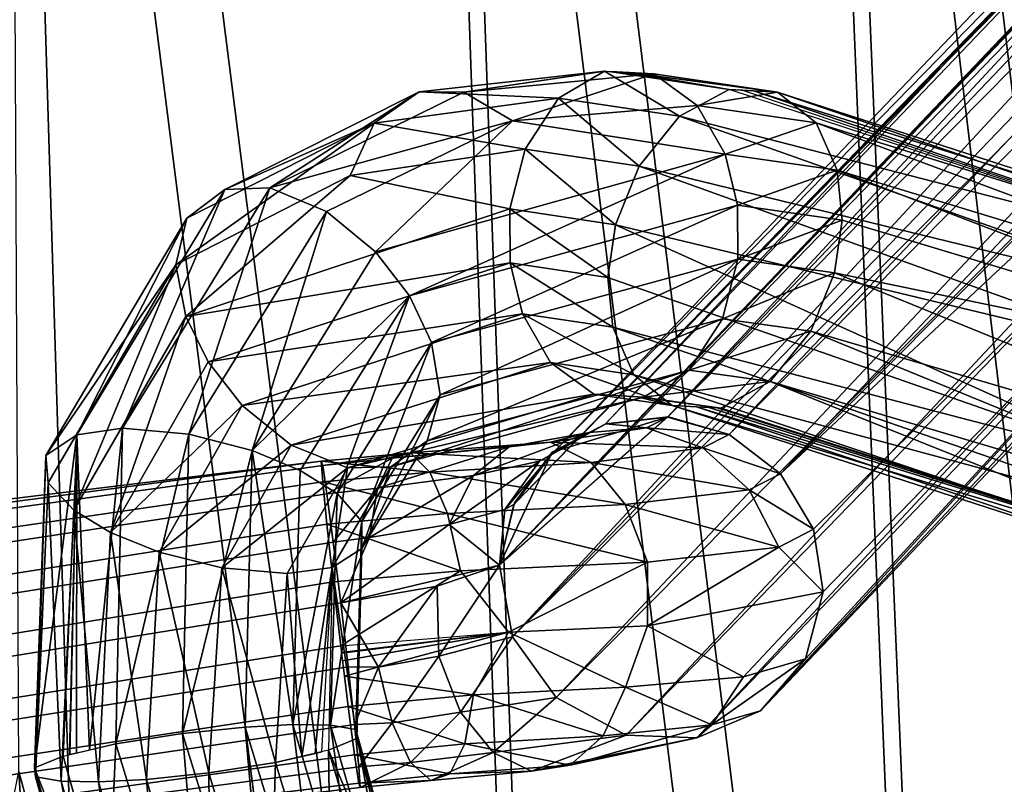
# Model space of a CAD drawing. Units: inches. Extents: x -30.6 to 30.6, y -14.9 to 16.5.
# Drawn here: x -29.1 to -28.7, y -7.2 to -7 of the extents above; entities that cross this region are included whole.
import ezdxf

# ---------------------------------------------------------------- set-up
doc = ezdxf.new("R2010")
doc.units = ezdxf.units.IN
doc.header["$MEASUREMENT"] = 0
doc.layers.add('SEAT-CORD', color=5, linetype='Continuous')
doc.layers.add('SEAT-FRAME', color=5, linetype='Continuous')

msp = doc.modelspace()

# ---------------------------------------------------------------- linework, layer by layer
at = {"layer": 'SEAT-CORD'}
for points in [[(-28.13955, -6.3761, 17.99986), (-28.8392, -7.10743, 21.37889), (-28.81561, -7.10472, 21.38441)], [(-28.8392, -7.10743, 21.37889), (-28.13955, -6.3761, 17.99986), (-28.15992, -6.38637, 17.99403)], [(-28.11907, -6.37448, 18.00382), (-28.81561, -7.10472, 21.38441), (-28.09884, -6.37933, 18.00633)], [(-28.13955, -6.3761, 17.99986), (-28.81561, -7.10472, 21.38441), (-28.11907, -6.37448, 18.00382)], [(-28.79238, -7.11128, 21.38786), (-28.09884, -6.37933, 18.00633), (-28.81561, -7.10472, 21.38441)], [(-28.09884, -6.37933, 18.00633), (-28.79238, -7.11128, 21.38786), (-28.07943, -6.39284, 18.00681)], [(-28.8392, -7.10743, 21.37889), (-28.15992, -6.38637, 17.99403), (-28.85957, -7.119, 21.37213)], [(-28.85957, -7.119, 21.37213), (-28.15992, -6.38637, 17.99403), (-28.24214, -6.48688, 18.34864)], [(-28.07943, -6.39284, 18.00681), (-28.79238, -7.11128, 21.38786), (-28.77305, -7.12612, 21.3887)], [(-28.06456, -6.41479, 18.00467), (-28.07943, -6.39284, 18.00681), (-28.77305, -7.12612, 21.3887)], [(-28.13281, -6.52738, 18.40268), (-28.06456, -6.41479, 18.00467), (-28.77305, -7.12612, 21.3887)], [(-28.10375, -6.49474, 17.98086), (-28.08342, -6.48439, 17.98669), (-28.7806, -7.21564, 21.3678)], [(-28.08342, -6.48439, 17.98669), (-28.44485, -6.84902, 19.89258), (-28.7806, -7.21564, 21.3678)], [(-28.24214, -6.48688, 18.34864), (-28.87362, -7.13768, 21.36516), (-28.85957, -7.119, 21.37213)], [(-28.24992, -6.49691, 18.3779), (-28.87362, -7.13768, 21.36516), (-28.24214, -6.48688, 18.34864)], [(-28.1444, -6.49167, 17.97436), (-28.85768, -7.21061, 21.3534), (-28.2122, -6.5243, 18.21799)], [(-28.85768, -7.21061, 21.3534), (-28.1444, -6.49167, 17.97436), (-28.83123, -7.2248, 21.35522)], [(-28.83123, -7.2248, 21.35522), (-28.1444, -6.49167, 17.97436), (-28.12421, -6.49643, 17.97689)], [(-28.12421, -6.49643, 17.97689), (-28.80465, -7.22584, 21.36056), (-28.83123, -7.2248, 21.35522)], [(-28.80465, -7.22584, 21.36056), (-28.12421, -6.49643, 17.97689), (-28.10375, -6.49474, 17.98086)], [(-28.10375, -6.49474, 17.98086), (-28.7806, -7.21564, 21.3678), (-28.80465, -7.22584, 21.36056)], [(-28.87362, -7.13768, 21.36516), (-28.24992, -6.49691, 18.3779), (-28.25206, -6.50161, 18.38067)], [(-28.87362, -7.13768, 21.36516), (-28.25206, -6.50161, 18.38067), (-28.87913, -7.16061, 21.35906)], [(-28.25283, -6.50424, 18.38002), (-28.87913, -7.16061, 21.35906), (-28.25206, -6.50161, 18.38067)], [(-28.25321, -6.50676, 18.37806), (-28.87913, -7.16061, 21.35906), (-28.25283, -6.50424, 18.38002)], [(-28.25321, -6.50676, 18.37806), (-28.25198, -6.51422, 18.36491), (-28.87913, -7.16061, 21.35906)], [(-28.87913, -7.16061, 21.35906), (-28.25198, -6.51422, 18.36491), (-28.87419, -7.18774, 21.35455)], [(-28.87419, -7.18774, 21.35455), (-28.25198, -6.51422, 18.36491), (-28.23209, -6.51926, 18.29145)], [(-28.87419, -7.18774, 21.35455), (-28.23209, -6.51926, 18.29145), (-28.2122, -6.5243, 18.21799)], [(-28.2122, -6.5243, 18.21799), (-28.85768, -7.21061, 21.3534), (-28.87419, -7.18774, 21.35455)], [(-28.77305, -7.12612, 21.3887), (-28.76057, -7.14698, 21.38681), (-28.13281, -6.52738, 18.40268)], [(-28.76057, -7.14698, 21.38681), (-28.75689, -7.17067, 21.38247), (-28.13281, -6.52738, 18.40268)], [(-28.7636, -7.19602, 21.37559), (-28.7806, -7.21564, 21.3678), (-28.44485, -6.84902, 19.89258)], [(-28.7636, -7.19602, 21.37559), (-28.44485, -6.84902, 19.89258), (-28.75689, -7.17067, 21.38247)], [(-28.83949, -6.97406, 21.49648), (-28.89258, -6.9821, 21.41341), (-28.90937, -6.98197, 21.42998)], [(-28.83949, -6.97406, 21.49648), (-28.90937, -6.98197, 21.42998), (-28.85678, -6.98426, 21.51419)], [(-28.82085, -6.97516, 21.4773), (-28.89258, -6.9821, 21.41341), (-28.83949, -6.97406, 21.49648)], [(-28.82085, -6.97516, 21.4773), (-28.87417, -6.99292, 21.39687), (-28.89258, -6.9821, 21.41341)], [(-28.80446, -6.98713, 21.46037), (-28.87417, -6.99292, 21.39687), (-28.82085, -6.97516, 21.4773)], [(-28.83949, -6.97406, 21.49648), (-28.85678, -6.98426, 21.51419), (-28.81108, -6.99109, 21.55856)], [(-28.79244, -6.98102, 21.54219), (-28.83949, -6.97406, 21.49648), (-28.81108, -6.99109, 21.55856)], [(-28.83483, -6.97434, 21.49169), (-28.83713, -6.9742, 21.49405), (-28.79244, -6.98102, 21.54219)], [(-28.79244, -6.98102, 21.54219), (-28.83017, -6.97461, 21.48689), (-28.83483, -6.97434, 21.49169)], [(-28.77408, -6.982, 21.52273), (-28.83017, -6.97461, 21.48689), (-28.79244, -6.98102, 21.54219)], [(-28.83017, -6.97461, 21.48689), (-28.77408, -6.982, 21.52273), (-28.82085, -6.97516, 21.4773)], [(-28.82085, -6.97516, 21.4773), (-28.77408, -6.982, 21.52273), (-28.80446, -6.98713, 21.46037)], [(-28.9658, -7.01818, 21.34409), (-28.98274, -7.01877, 21.36049), (-28.90937, -6.98197, 21.42998)], [(-28.90937, -6.98197, 21.42998), (-28.98274, -7.01877, 21.36049), (-28.92638, -6.99375, 21.45113)], [(-28.9658, -7.01818, 21.34409), (-28.90937, -6.98197, 21.42998), (-28.89258, -6.9821, 21.41341)], [(-28.89258, -6.9821, 21.41341), (-28.87417, -6.99292, 21.39687), (-28.9658, -7.01818, 21.34409)], [(-28.92638, -6.99375, 21.45113), (-28.85678, -6.98426, 21.51419), (-28.90937, -6.98197, 21.42998)], [(-28.58254, -7.04996, 21.78598), (-28.79244, -6.98102, 21.54219), (-28.81108, -6.99109, 21.55856)], [(-28.75953, -6.99362, 21.50399), (-28.80446, -6.98713, 21.46037), (-28.77408, -6.982, 21.52273)], [(-28.79244, -6.98102, 21.54219), (-28.78785, -6.98127, 21.53733), (-28.78732, -6.98129, 21.53676)], [(-28.78326, -6.98151, 21.53246), (-28.78732, -6.98129, 21.53676), (-28.58254, -7.04996, 21.78598)], [(-28.56404, -7.05018, 21.77255), (-28.77408, -6.982, 21.52273), (-28.78326, -6.98151, 21.53246)], [(-28.56404, -7.05018, 21.77255), (-28.78326, -6.98151, 21.53246), (-28.58254, -7.04996, 21.78598)], [(-28.75953, -6.99362, 21.50399), (-28.77408, -6.982, 21.52273), (-28.54566, -7.0604, 21.75663)], [(-28.54566, -7.0604, 21.75663), (-28.77408, -6.982, 21.52273), (-28.56404, -7.05018, 21.77255)], [(-28.92638, -6.99375, 21.45113), (-28.86943, -7.00358, 21.52705), (-28.85678, -6.98426, 21.51419)], [(-28.79384, -7.00552, 21.4493), (-28.87417, -6.99292, 21.39687), (-28.80446, -6.98713, 21.46037)], [(-28.82641, -7.01004, 21.56875), (-28.85678, -6.98426, 21.51419), (-28.86943, -7.00358, 21.52705)], [(-28.81108, -6.99109, 21.55856), (-28.85678, -6.98426, 21.51419), (-28.82641, -7.01004, 21.56875)], [(-28.75953, -6.99362, 21.50399), (-28.79384, -7.00552, 21.4493), (-28.80446, -6.98713, 21.46037)], [(-28.82641, -7.01004, 21.56875), (-28.60786, -7.06325, 21.80087), (-28.81108, -6.99109, 21.55856)], [(-28.58254, -7.04996, 21.78598), (-28.81108, -6.99109, 21.55856), (-28.60786, -7.06325, 21.80087)], [(-28.99706, -7.02964, 21.38399), (-29.00126, -7.04724, 21.40316), (-28.92638, -6.99375, 21.45113)], [(-28.92638, -6.99375, 21.45113), (-29.00126, -7.04724, 21.40316), (-28.93543, -7.01353, 21.46602)], [(-28.99706, -7.02964, 21.38399), (-28.92638, -6.99375, 21.45113), (-28.98274, -7.01877, 21.36049)], [(-28.94436, -7.02705, 21.33027), (-28.9658, -7.01818, 21.34409), (-28.87417, -6.99292, 21.39687)], [(-28.92583, -7.04234, 21.32478), (-28.94436, -7.02705, 21.33027), (-28.87417, -6.99292, 21.39687)], [(-28.93543, -7.01353, 21.46602), (-28.86943, -7.00358, 21.52705), (-28.92638, -6.99375, 21.45113)], [(-28.87417, -6.99292, 21.39687), (-28.79384, -7.00552, 21.4493), (-28.92583, -7.04234, 21.32478)], [(-28.79384, -7.00552, 21.4493), (-28.75953, -6.99362, 21.50399), (-28.75161, -7.01156, 21.49022)], [(-28.5343, -7.07763, 21.74397), (-28.75161, -7.01156, 21.49022), (-28.75953, -6.99362, 21.50399)], [(-28.75953, -6.99362, 21.50399), (-28.54566, -7.0604, 21.75663), (-28.5343, -7.07763, 21.74397)], [(-28.86943, -7.00358, 21.52705), (-28.93543, -7.01353, 21.46602), (-28.87516, -7.02611, 21.53279)], [(-28.79384, -7.00552, 21.4493), (-28.91308, -7.05896, 21.32616), (-28.92583, -7.04234, 21.32478)], [(-28.91308, -7.05896, 21.32616), (-28.79384, -7.00552, 21.4493), (-28.78919, -7.02474, 21.44438)], [(-28.83535, -7.03213, 21.57131), (-28.86943, -7.00358, 21.52705), (-28.87516, -7.02611, 21.53279)], [(-28.82641, -7.01004, 21.56875), (-28.86943, -7.00358, 21.52705), (-28.83535, -7.03213, 21.57131)], [(-28.78919, -7.02474, 21.44438), (-28.79384, -7.00552, 21.4493), (-28.75161, -7.01156, 21.49022)], [(-28.62323, -7.08311, 21.80687), (-28.82641, -7.01004, 21.56875), (-28.83535, -7.03213, 21.57131)], [(-28.60786, -7.06325, 21.80087), (-28.82641, -7.01004, 21.56875), (-28.62323, -7.08311, 21.80687)], [(-28.78919, -7.02474, 21.44438), (-28.75161, -7.01156, 21.49022), (-28.74976, -7.03033, 21.48253)], [(-28.53012, -7.09642, 21.73612), (-28.75161, -7.01156, 21.49022), (-28.5343, -7.07763, 21.74397)], [(-28.75161, -7.01156, 21.49022), (-28.53012, -7.09642, 21.73612), (-28.74976, -7.03033, 21.48253)], [(-28.99748, -7.06676, 21.41602), (-28.93543, -7.01353, 21.46602), (-29.00126, -7.04724, 21.40316)], [(-28.93543, -7.01353, 21.46602), (-28.99748, -7.06676, 21.41602), (-28.87516, -7.02611, 21.53279)], [(-29.02135, -7.10896, 21.28191), (-29.03862, -7.11147, 21.29776), (-28.98274, -7.01877, 21.36049)], [(-28.98274, -7.01877, 21.36049), (-29.03862, -7.11147, 21.29776), (-28.99706, -7.02964, 21.38399)], [(-28.99636, -7.11119, 21.27191), (-29.02135, -7.10896, 21.28191), (-28.9658, -7.01818, 21.34409)], [(-28.98274, -7.01877, 21.36049), (-28.9658, -7.01818, 21.34409), (-29.02135, -7.10896, 21.28191)], [(-28.9658, -7.01818, 21.34409), (-28.94436, -7.02705, 21.33027), (-28.99636, -7.11119, 21.27191)], [(-28.99748, -7.06676, 21.41602), (-28.87508, -7.04648, 21.53255), (-28.87516, -7.02611, 21.53279)], [(-28.9725, -7.11734, 21.27203), (-28.99636, -7.11119, 21.27191), (-28.94436, -7.02705, 21.33027)], [(-28.92583, -7.04234, 21.32478), (-28.9725, -7.11734, 21.27203), (-28.94436, -7.02705, 21.33027)], [(-28.90476, -7.07651, 21.33275), (-28.91308, -7.05896, 21.32616), (-28.78919, -7.02474, 21.44438)], [(-28.78919, -7.02474, 21.44438), (-28.78911, -7.04511, 21.44414), (-28.90476, -7.07651, 21.33275)], [(-28.87516, -7.02611, 21.53279), (-28.83819, -7.05205, 21.56817), (-28.83535, -7.03213, 21.57131)], [(-28.87516, -7.02611, 21.53279), (-28.87508, -7.04648, 21.53255), (-28.83819, -7.05205, 21.56817)], [(-28.78911, -7.04511, 21.44414), (-28.78919, -7.02474, 21.44438), (-28.74976, -7.03033, 21.48253)], [(-28.99706, -7.02964, 21.38399), (-29.03862, -7.11147, 21.29776), (-29.05033, -7.11927, 21.3238)], [(-29.00126, -7.04724, 21.40316), (-28.99706, -7.02964, 21.38399), (-29.05033, -7.11927, 21.3238)], [(-28.78911, -7.04511, 21.44414), (-28.74976, -7.03033, 21.48253), (-28.75259, -7.05025, 21.47939)], [(-28.53012, -7.09642, 21.73612), (-28.75259, -7.05025, 21.47939), (-28.74976, -7.03033, 21.48253)], [(-28.63217, -7.12403, 21.80281), (-28.83535, -7.03213, 21.57131), (-28.83819, -7.05205, 21.56817)], [(-28.63217, -7.12403, 21.80281), (-28.62323, -7.08311, 21.80687), (-28.83535, -7.03213, 21.57131)], [(-28.9725, -7.11734, 21.27203), (-28.92583, -7.04234, 21.32478), (-28.91308, -7.05896, 21.32616)], [(-28.99748, -7.06676, 21.41602), (-28.98905, -7.08391, 21.42224), (-28.87508, -7.04648, 21.53255)], [(-28.98905, -7.08391, 21.42224), (-28.87044, -7.0657, 21.52763), (-28.87508, -7.04648, 21.53255)], [(-28.90142, -7.09632, 21.34621), (-28.90476, -7.07651, 21.33275), (-28.78911, -7.04511, 21.44414)], [(-28.78911, -7.04511, 21.44414), (-28.79485, -7.06765, 21.44988), (-28.90142, -7.09632, 21.34621)], [(-28.83633, -7.07081, 21.56048), (-28.87508, -7.04648, 21.53255), (-28.87044, -7.0657, 21.52763)], [(-28.87508, -7.04648, 21.53255), (-28.83633, -7.07081, 21.56048), (-28.83819, -7.05205, 21.56817)], [(-28.75259, -7.05025, 21.47939), (-28.79485, -7.06765, 21.44988), (-28.78911, -7.04511, 21.44414)], [(-29.00126, -7.04724, 21.40316), (-29.05033, -7.11927, 21.3238), (-29.04948, -7.12952, 21.34807)], [(-29.00126, -7.04724, 21.40316), (-29.04948, -7.12952, 21.34807), (-29.03975, -7.13983, 21.36703)], [(-28.99748, -7.06676, 21.41602), (-29.00126, -7.04724, 21.40316), (-29.03975, -7.13983, 21.36703)], [(-28.79485, -7.06765, 21.44988), (-28.75259, -7.05025, 21.47939), (-28.76154, -7.07234, 21.48195)], [(-28.53907, -7.13735, 21.73206), (-28.76154, -7.07234, 21.48195), (-28.75259, -7.05025, 21.47939)], [(-28.53012, -7.09642, 21.73612), (-28.53907, -7.13735, 21.73206), (-28.75259, -7.05025, 21.47939)], [(-28.83633, -7.07081, 21.56048), (-28.63217, -7.12403, 21.80281), (-28.83819, -7.05205, 21.56817)], [(-28.95426, -7.12494, 21.27913), (-28.9725, -7.11734, 21.27203), (-28.91308, -7.05896, 21.32616)], [(-28.94037, -7.1336, 21.29148), (-28.95426, -7.12494, 21.27913), (-28.91308, -7.05896, 21.32616)], [(-28.94037, -7.1336, 21.29148), (-28.91308, -7.05896, 21.32616), (-28.90476, -7.07651, 21.33275)], [(-29.02588, -7.14825, 21.37889), (-28.99748, -7.06676, 21.41602), (-29.03975, -7.13983, 21.36703)], [(-28.98905, -7.08391, 21.42224), (-28.99748, -7.06676, 21.41602), (-29.02588, -7.14825, 21.37889)], [(-28.87044, -7.0657, 21.52763), (-28.98905, -7.08391, 21.42224), (-28.97617, -7.10032, 21.42341)], [(-28.87044, -7.0657, 21.52763), (-28.97617, -7.10032, 21.42341), (-28.85981, -7.08409, 21.51657)], [(-28.80749, -7.08696, 21.46274), (-28.90641, -7.11375, 21.36596), (-28.79485, -7.06765, 21.44988)], [(-28.90142, -7.09632, 21.34621), (-28.79485, -7.06765, 21.44988), (-28.90641, -7.11375, 21.36596)], [(-28.82841, -7.08876, 21.54671), (-28.87044, -7.0657, 21.52763), (-28.85981, -7.08409, 21.51657)], [(-28.83633, -7.07081, 21.56048), (-28.87044, -7.0657, 21.52763), (-28.82841, -7.08876, 21.54671)], [(-28.76154, -7.07234, 21.48195), (-28.80749, -7.08696, 21.46274), (-28.79485, -7.06765, 21.44988)], [(-28.62799, -7.14281, 21.79495), (-28.63217, -7.12403, 21.80281), (-28.83633, -7.07081, 21.56048)], [(-28.82841, -7.08876, 21.54671), (-28.62799, -7.14281, 21.79495), (-28.83633, -7.07081, 21.56048)], [(-28.76154, -7.07234, 21.48195), (-28.77686, -7.09129, 21.49214), (-28.80749, -7.08696, 21.46274)], [(-28.76154, -7.07234, 21.48195), (-28.55445, -7.1572, 21.73807), (-28.77686, -7.09129, 21.49214)], [(-28.55445, -7.1572, 21.73807), (-28.76154, -7.07234, 21.48195), (-28.53907, -7.13735, 21.73206)], [(-28.93099, -7.14414, 21.31112), (-28.94037, -7.1336, 21.29148), (-28.90476, -7.07651, 21.33275)], [(-28.90142, -7.09632, 21.34621), (-28.93099, -7.14414, 21.31112), (-28.90476, -7.07651, 21.33275)], [(-28.98905, -7.08391, 21.42224), (-29.02588, -7.14825, 21.37889), (-28.97617, -7.10032, 21.42341)], [(-28.95768, -7.1153, 21.41778), (-28.85981, -7.08409, 21.51657), (-28.97617, -7.10032, 21.42341)], [(-28.95768, -7.1153, 21.41778), (-28.84343, -7.09606, 21.49963), (-28.85981, -7.08409, 21.51657)], [(-28.92014, -7.12355, 21.38746), (-28.80749, -7.08696, 21.46274), (-28.82478, -7.09716, 21.48045)], [(-28.80749, -7.08696, 21.46274), (-28.92014, -7.12355, 21.38746), (-28.90641, -7.11375, 21.36596)], [(-28.85981, -7.08409, 21.51657), (-28.84343, -7.09606, 21.49963), (-28.81386, -7.10038, 21.52796)], [(-28.82841, -7.08876, 21.54671), (-28.85981, -7.08409, 21.51657), (-28.81386, -7.10038, 21.52796)], [(-28.82478, -7.09716, 21.48045), (-28.80749, -7.08696, 21.46274), (-28.77686, -7.09129, 21.49214)], [(-28.82841, -7.08876, 21.54671), (-28.81386, -7.10038, 21.52796), (-28.61662, -7.16004, 21.7823)], [(-28.62799, -7.14281, 21.79495), (-28.82841, -7.08876, 21.54671), (-28.61662, -7.16004, 21.7823)], [(-28.79551, -7.10136, 21.50851), (-28.82478, -7.09716, 21.48045), (-28.77686, -7.09129, 21.49214)], [(-28.77686, -7.09129, 21.49214), (-28.58026, -7.17035, 21.75242), (-28.79551, -7.10136, 21.50851)], [(-28.58026, -7.17035, 21.75242), (-28.77686, -7.09129, 21.49214), (-28.55445, -7.1572, 21.73807)], [(-28.84343, -7.09606, 21.49963), (-28.95768, -7.1153, 21.41778), (-28.93647, -7.12389, 21.404)], [(-28.84343, -7.09606, 21.49963), (-28.93647, -7.12389, 21.404), (-28.82478, -7.09716, 21.48045)], [(-28.82478, -7.09716, 21.48045), (-28.93647, -7.12389, 21.404), (-28.92014, -7.12355, 21.38746)], [(-28.93101, -7.1544, 21.33589), (-28.93099, -7.14414, 21.31112), (-28.90142, -7.09632, 21.34621)], [(-28.90641, -7.11375, 21.36596), (-28.93101, -7.1544, 21.33589), (-28.90142, -7.09632, 21.34621)], [(-28.84343, -7.09606, 21.49963), (-28.82697, -7.09703, 21.4827), (-28.81386, -7.10038, 21.52796)], [(-28.81386, -7.10038, 21.52796), (-28.82697, -7.09703, 21.4827), (-28.79551, -7.10136, 21.50851)], [(-28.97617, -7.10032, 21.42341), (-29.02588, -7.14825, 21.37889), (-29.00759, -7.15571, 21.3857)], [(-28.97617, -7.10032, 21.42341), (-29.00759, -7.15571, 21.3857), (-28.95768, -7.1153, 21.41778)], [(-28.59825, -7.17025, 21.76638), (-28.81386, -7.10038, 21.52796), (-28.80469, -7.10087, 21.51824)], [(-28.59825, -7.17025, 21.76638), (-28.61662, -7.16004, 21.7823), (-28.81386, -7.10038, 21.52796)], [(-28.58026, -7.17035, 21.75242), (-28.80469, -7.10087, 21.51824), (-28.80009, -7.10111, 21.51337)], [(-28.58026, -7.17035, 21.75242), (-28.59825, -7.17025, 21.76638), (-28.80469, -7.10087, 21.51824)], [(-28.58026, -7.17035, 21.75242), (-28.80009, -7.10111, 21.51337), (-28.79697, -7.10128, 21.51006)], [(-28.85922, -7.11803, 21.36771), (-28.81561, -7.10472, 21.38441), (-28.87913, -7.16061, 21.35906)], [(-28.85922, -7.11803, 21.36771), (-28.839, -7.10729, 21.37846), (-28.81561, -7.10472, 21.38441)], [(-28.82359, -7.10873, 21.40582), (-28.81533, -7.10458, 21.38378), (-28.839, -7.10729, 21.37846)], [(-28.81561, -7.10472, 21.38441), (-28.839, -7.10729, 21.37846), (-28.81533, -7.10458, 21.38378)], [(-28.79238, -7.11128, 21.38786), (-28.81533, -7.10458, 21.38378), (-28.82359, -7.10873, 21.40582)], [(-28.79238, -7.11128, 21.38786), (-28.81561, -7.10472, 21.38441), (-28.81533, -7.10458, 21.38378)], [(-29.03862, -7.11147, 21.29776), (-29.02135, -7.10896, 21.28191), (-29.03383, -7.23044, 21.25934)], [(-29.02135, -7.10896, 21.28191), (-29.02385, -7.22812, 21.25072), (-29.03383, -7.23044, 21.25934)], [(-29.02385, -7.22812, 21.25072), (-29.02135, -7.10896, 21.28191), (-28.99636, -7.11119, 21.27191)], [(-28.84522, -7.11049, 21.39469), (-28.839, -7.10729, 21.37846), (-28.86398, -7.12132, 21.38353)], [(-28.839, -7.10729, 21.37846), (-28.85945, -7.11888, 21.37186), (-28.86398, -7.12132, 21.38353)], [(-28.85986, -7.11416, 21.44665), (-28.80236, -7.11634, 21.41523), (-28.82359, -7.10873, 21.40582)], [(-28.84522, -7.11049, 21.39469), (-28.85986, -7.11416, 21.44665), (-28.82359, -7.10873, 21.40582)], [(-28.839, -7.10729, 21.37846), (-28.85922, -7.11803, 21.36771), (-28.85945, -7.11888, 21.37186)], [(-28.84522, -7.11049, 21.39469), (-28.82359, -7.10873, 21.40582), (-28.839, -7.10729, 21.37846)], [(-28.82359, -7.10873, 21.40582), (-28.80236, -7.11634, 21.41523), (-28.79238, -7.11128, 21.38786)], [(-29.0438, -7.23275, 21.26797), (-29.05456, -7.23717, 21.29208), (-29.03862, -7.11147, 21.29776)], [(-29.03862, -7.11147, 21.29776), (-29.05456, -7.23717, 21.29208), (-29.05033, -7.11927, 21.3238)], [(-29.04131, -7.23217, 21.26581), (-29.04138, -7.23219, 21.26588), (-29.03862, -7.11147, 21.29776)], [(-29.03862, -7.11147, 21.29776), (-29.03881, -7.23159, 21.26366), (-29.04131, -7.23217, 21.26581)], [(-29.03862, -7.11147, 21.29776), (-29.03383, -7.23044, 21.25934), (-29.03881, -7.23159, 21.26366)], [(-28.99873, -7.22418, 21.24353), (-29.02385, -7.22812, 21.25072), (-28.99636, -7.11119, 21.27191)], [(-28.9725, -7.11734, 21.27203), (-28.99873, -7.22418, 21.24353), (-28.99636, -7.11119, 21.27191)], [(-28.93101, -7.1544, 21.33589), (-28.90641, -7.11375, 21.36596), (-28.92014, -7.12355, 21.38746)], [(-28.87548, -7.11591, 21.428), (-28.84522, -7.11049, 21.39469), (-28.88892, -7.12683, 21.41084)], [(-28.88892, -7.12683, 21.41084), (-28.84522, -7.11049, 21.39469), (-28.86398, -7.12132, 21.38353)], [(-28.84522, -7.11049, 21.39469), (-28.87548, -7.11591, 21.428), (-28.85986, -7.11416, 21.44665)], [(-28.80236, -7.11634, 21.41523), (-28.77305, -7.12612, 21.3887), (-28.79238, -7.11128, 21.38786)], [(-29.00759, -7.15571, 21.3857), (-28.98388, -7.16168, 21.38557), (-28.95768, -7.1153, 21.41778)], [(-28.9751, -7.22175, 21.24654), (-28.99873, -7.22418, 21.24353), (-28.9725, -7.11734, 21.27203)], [(-28.93647, -7.12389, 21.404), (-28.95768, -7.1153, 21.41778), (-28.98388, -7.16168, 21.38557)], [(-28.9751, -7.22175, 21.24654), (-28.9725, -7.11734, 21.27203), (-28.95705, -7.22082, 21.25595)], [(-28.95426, -7.12494, 21.27913), (-28.95705, -7.22082, 21.25595), (-28.9725, -7.11734, 21.27203)], [(-28.92507, -7.13152, 21.42865), (-28.91965, -7.12028, 21.44968), (-28.87548, -7.11591, 21.428)], [(-28.87548, -7.11591, 21.428), (-28.88892, -7.12683, 21.41084), (-28.92507, -7.13152, 21.42865)], [(-28.85986, -7.11416, 21.44665), (-28.91965, -7.12028, 21.44968), (-28.91273, -7.11819, 21.47302)], [(-28.85986, -7.11416, 21.44665), (-28.87548, -7.11591, 21.428), (-28.91965, -7.12028, 21.44968)], [(-28.84445, -7.12183, 21.46392), (-28.85986, -7.11416, 21.44665), (-28.91273, -7.11819, 21.47302)], [(-28.80236, -7.11634, 21.41523), (-28.85986, -7.11416, 21.44665), (-28.84445, -7.12183, 21.46392)], [(-28.84445, -7.12183, 21.46392), (-28.78479, -7.13217, 21.42145), (-28.80236, -7.11634, 21.41523)], [(-28.78479, -7.13217, 21.42145), (-28.77305, -7.12612, 21.3887), (-28.80236, -7.11634, 21.41523)], [(-29.05423, -7.24055, 21.31829), (-29.05033, -7.11927, 21.3238), (-29.05456, -7.23717, 21.29208)], [(-29.04948, -7.12952, 21.34807), (-29.05033, -7.11927, 21.3238), (-29.05423, -7.24055, 21.31829)], [(-28.91273, -7.11819, 21.47302), (-28.94582, -7.12303, 21.45296), (-28.94638, -7.12143, 21.47729)], [(-28.91273, -7.11819, 21.47302), (-28.94638, -7.12143, 21.47729), (-28.90538, -7.12554, 21.49508)], [(-28.91965, -7.12028, 21.44968), (-28.94582, -7.12303, 21.45296), (-28.91273, -7.11819, 21.47302)], [(-28.94582, -7.12303, 21.45296), (-28.91965, -7.12028, 21.44968), (-28.94423, -7.13375, 21.43112)], [(-28.92507, -7.13152, 21.42865), (-28.94423, -7.13375, 21.43112), (-28.91965, -7.12028, 21.44968)], [(-28.84445, -7.12183, 21.46392), (-28.91273, -7.11819, 21.47302), (-28.90538, -7.12554, 21.49508)], [(-28.87913, -7.16061, 21.35906), (-28.87345, -7.13716, 21.36237), (-28.85922, -7.11803, 21.36771)], [(-28.87704, -7.13957, 21.37401), (-28.86398, -7.12132, 21.38353), (-28.85945, -7.11888, 21.37186)], [(-28.85945, -7.11888, 21.37186), (-28.87355, -7.13758, 21.36497), (-28.87704, -7.13957, 21.37401)], [(-28.87345, -7.13716, 21.36237), (-28.87355, -7.13758, 21.36497), (-28.85945, -7.11888, 21.37186)], [(-28.85945, -7.11888, 21.37186), (-28.85922, -7.11803, 21.36771), (-28.87345, -7.13716, 21.36237)], [(-28.93647, -7.12389, 21.404), (-28.98388, -7.16168, 21.38557), (-28.95922, -7.16378, 21.3755)], [(-28.95922, -7.16378, 21.3755), (-28.9423, -7.16155, 21.35972), (-28.93647, -7.12389, 21.404)], [(-28.94638, -7.12143, 21.47729), (-28.94582, -7.1292, 21.5004), (-28.90538, -7.12554, 21.49508)], [(-28.92014, -7.12355, 21.38746), (-28.9423, -7.16155, 21.35972), (-28.93101, -7.1544, 21.33589)], [(-28.92014, -7.12355, 21.38746), (-28.93647, -7.12389, 21.404), (-28.9423, -7.16155, 21.35972)], [(-28.90538, -7.12554, 21.49508), (-28.8316, -7.13775, 21.47718), (-28.84445, -7.12183, 21.46392)], [(-28.89813, -7.14522, 21.39777), (-28.86398, -7.12132, 21.38353), (-28.87704, -7.13957, 21.37401)], [(-28.86398, -7.12132, 21.38353), (-28.89813, -7.14522, 21.39777), (-28.88892, -7.12683, 21.41084)], [(-28.8316, -7.13775, 21.47718), (-28.78479, -7.13217, 21.42145), (-28.84445, -7.12183, 21.46392)], [(-28.95705, -7.22082, 21.25595), (-28.95426, -7.12494, 21.27913), (-28.94037, -7.1336, 21.29148)], [(-28.94582, -7.1292, 21.5004), (-28.89873, -7.14118, 21.51252), (-28.90538, -7.12554, 21.49508)], [(-28.88892, -7.12683, 21.41084), (-28.92817, -7.15016, 21.4132), (-28.92507, -7.13152, 21.42865)], [(-28.88892, -7.12683, 21.41084), (-28.89813, -7.14522, 21.39777), (-28.92817, -7.15016, 21.4132)], [(-28.90538, -7.12554, 21.49508), (-28.89873, -7.14118, 21.51252), (-28.8316, -7.13775, 21.47718)], [(-28.76057, -7.14698, 21.38681), (-28.77305, -7.12612, 21.3887), (-28.78479, -7.13217, 21.42145)], [(-29.05423, -7.24055, 21.31829), (-29.04458, -7.24224, 21.34014), (-29.04948, -7.12952, 21.34807)], [(-29.03975, -7.13983, 21.36703), (-29.04948, -7.12952, 21.34807), (-29.04458, -7.24224, 21.34014)], [(-28.89873, -7.14118, 21.51252), (-28.94582, -7.1292, 21.5004), (-28.94423, -7.14516, 21.51877)], [(-28.94423, -7.13375, 21.43112), (-28.92507, -7.13152, 21.42865), (-28.94184, -7.15197, 21.41508)], [(-28.94184, -7.15197, 21.41508), (-28.92507, -7.13152, 21.42865), (-28.92817, -7.15016, 21.4132)], [(-28.8316, -7.13775, 21.47718), (-28.77361, -7.15378, 21.42353), (-28.78479, -7.13217, 21.42145)], [(-28.78479, -7.13217, 21.42145), (-28.77361, -7.15378, 21.42353), (-28.76057, -7.14698, 21.38681)], [(-28.94037, -7.1336, 21.29148), (-28.9429, -7.22104, 21.2706), (-28.95705, -7.22082, 21.25595)], [(-28.94037, -7.1336, 21.29148), (-28.93099, -7.14414, 21.31112), (-28.9429, -7.22104, 21.2706)], [(-28.89873, -7.14118, 21.51252), (-28.82327, -7.15948, 21.4844), (-28.8316, -7.13775, 21.47718)], [(-28.89813, -7.14522, 21.39777), (-28.87704, -7.13957, 21.37401), (-28.87913, -7.16061, 21.35906)], [(-28.87355, -7.13758, 21.36497), (-28.87345, -7.13716, 21.36237), (-28.87913, -7.16061, 21.35906)], [(-28.87355, -7.13758, 21.36497), (-28.87913, -7.16061, 21.35906), (-28.87704, -7.13957, 21.37401)], [(-28.8316, -7.13775, 21.47718), (-28.82327, -7.15948, 21.4844), (-28.77361, -7.15378, 21.42353)], [(-29.04458, -7.24224, 21.34014), (-29.03043, -7.24246, 21.3548), (-29.03975, -7.13983, 21.36703)], [(-29.02588, -7.14825, 21.37889), (-29.03975, -7.13983, 21.36703), (-29.03043, -7.24246, 21.3548)], [(-28.89376, -7.16275, 21.52274), (-28.89873, -7.14118, 21.51252), (-28.94423, -7.14516, 21.51877)], [(-28.82327, -7.15948, 21.4844), (-28.89873, -7.14118, 21.51252), (-28.89376, -7.16275, 21.52274)], [(-28.89376, -7.16275, 21.52274), (-28.94423, -7.14516, 21.51877), (-28.94184, -7.16688, 21.5296)], [(-28.93325, -7.22273, 21.29246), (-28.9429, -7.22104, 21.2706), (-28.93099, -7.14414, 21.31112)], [(-28.93903, -7.17491, 21.4073), (-28.92817, -7.15016, 21.4132), (-28.89813, -7.14522, 21.39777)], [(-28.89813, -7.14522, 21.39777), (-28.87913, -7.16061, 21.35906), (-28.93903, -7.17491, 21.4073)], [(-28.93325, -7.22273, 21.29246), (-28.93099, -7.14414, 21.31112), (-28.93101, -7.1544, 21.33589)], [(-28.76057, -7.14698, 21.38681), (-28.77361, -7.15378, 21.42353), (-28.75689, -7.17067, 21.38247)], [(-29.03043, -7.24246, 21.3548), (-29.01238, -7.24153, 21.3642), (-29.02588, -7.14825, 21.37889)], [(-29.01238, -7.24153, 21.3642), (-29.00759, -7.15571, 21.3857), (-29.02588, -7.14825, 21.37889)], [(-28.94184, -7.15197, 21.41508), (-28.92817, -7.15016, 21.4132), (-28.93903, -7.17491, 21.4073)], [(-28.93101, -7.1544, 21.33589), (-28.9423, -7.16155, 21.35972), (-28.93292, -7.2261, 21.31866)], [(-28.93292, -7.2261, 21.31866), (-28.93325, -7.22273, 21.29246), (-28.93101, -7.1544, 21.33589)], [(-28.82316, -7.1836, 21.4866), (-28.77361, -7.15378, 21.42353), (-28.82327, -7.15948, 21.4844)], [(-28.82316, -7.1836, 21.4866), (-28.75689, -7.17067, 21.38247), (-28.77361, -7.15378, 21.42353)], [(-29.00759, -7.15571, 21.3857), (-29.01238, -7.24153, 21.3642), (-28.98874, -7.2391, 21.36722)], [(-29.00759, -7.15571, 21.3857), (-28.98874, -7.2391, 21.36722), (-28.98388, -7.16168, 21.38557)], [(-28.96362, -7.23516, 21.36002), (-28.98388, -7.16168, 21.38557), (-28.98874, -7.2391, 21.36722)], [(-28.95922, -7.16378, 21.3755), (-28.98388, -7.16168, 21.38557), (-28.96362, -7.23516, 21.36002)], [(-28.95922, -7.16378, 21.3755), (-28.95365, -7.23284, 21.3514), (-28.9423, -7.16155, 21.35972)], [(-28.9423, -7.16155, 21.35972), (-28.95365, -7.23284, 21.3514), (-28.94867, -7.23169, 21.34709)], [(-28.94867, -7.23169, 21.34709), (-28.94612, -7.23109, 21.34488), (-28.9423, -7.16155, 21.35972)], [(-28.94368, -7.23053, 21.34278), (-28.93292, -7.2261, 21.31866), (-28.9423, -7.16155, 21.35972)], [(-28.90257, -7.16852, 21.39146), (-28.93903, -7.17491, 21.4073), (-28.87913, -7.16061, 21.35906)], [(-28.90199, -7.19499, 21.39407), (-28.90257, -7.16852, 21.39146), (-28.87913, -7.16061, 21.35906)], [(-28.87419, -7.18774, 21.35455), (-28.90199, -7.19499, 21.39407), (-28.87913, -7.16061, 21.35906)], [(-28.82327, -7.15948, 21.4844), (-28.89376, -7.16275, 21.52274), (-28.87574, -7.18593, 21.51857)], [(-28.82327, -7.15948, 21.4844), (-28.87574, -7.18593, 21.51857), (-28.82316, -7.1836, 21.4866)], [(-28.95922, -7.16378, 21.3755), (-28.96362, -7.23516, 21.36002), (-28.95365, -7.23284, 21.3514)], [(-28.94184, -7.16688, 21.5296), (-28.93903, -7.19104, 21.53125), (-28.89376, -7.16275, 21.52274)], [(-28.87574, -7.18593, 21.51857), (-28.89376, -7.16275, 21.52274), (-28.93903, -7.19104, 21.53125)], [(-28.92479, -7.19919, 21.4073), (-28.93903, -7.17491, 21.4073), (-28.90257, -7.16852, 21.39146)], [(-28.92479, -7.19919, 21.4073), (-28.90257, -7.16852, 21.39146), (-28.90199, -7.19499, 21.39407)], [(-28.78701, -7.20284, 21.43466), (-28.75689, -7.17067, 21.38247), (-28.82316, -7.1836, 21.4866)], [(-28.7636, -7.19602, 21.37559), (-28.75689, -7.17067, 21.38247), (-28.78701, -7.20284, 21.43466)], [(-28.93621, -7.19907, 21.40895), (-28.93903, -7.17491, 21.4073), (-28.92479, -7.19919, 21.4073)], [(-28.83155, -7.20673, 21.48384), (-28.82316, -7.1836, 21.4866), (-28.87574, -7.18593, 21.51857)], [(-28.82316, -7.1836, 21.4866), (-28.83155, -7.20673, 21.48384), (-28.78701, -7.20284, 21.43466)], [(-28.93872, -7.19356, 21.5304), (-28.93868, -7.19391, 21.53028), (-28.87574, -7.18593, 21.51857)], [(-28.87574, -7.18593, 21.51857), (-28.93868, -7.19391, 21.53028), (-28.93832, -7.19678, 21.52931)], [(-28.87574, -7.18593, 21.51857), (-28.93832, -7.19678, 21.52931), (-28.93762, -7.20251, 21.52736)], [(-28.87574, -7.18593, 21.51857), (-28.93762, -7.20251, 21.52736), (-28.88889, -7.20956, 21.51588)], [(-28.90199, -7.19499, 21.39407), (-28.87419, -7.18774, 21.35455), (-28.89374, -7.2161, 21.40219)], [(-28.85768, -7.21061, 21.3534), (-28.89374, -7.2161, 21.40219), (-28.87419, -7.18774, 21.35455)], [(-28.88889, -7.20956, 21.51588), (-28.83155, -7.20673, 21.48384), (-28.87574, -7.18593, 21.51857)], [(-28.90199, -7.19499, 21.39407), (-28.91957, -7.22016, 21.41795), (-28.92479, -7.19919, 21.4073)], [(-28.89374, -7.2161, 21.40219), (-28.91957, -7.22016, 21.41795), (-28.90199, -7.19499, 21.39407)], [(-28.93383, -7.22079, 21.41979), (-28.93621, -7.19907, 21.40895), (-28.92479, -7.19919, 21.4073)], [(-28.92479, -7.19919, 21.4073), (-28.91957, -7.22016, 21.41795), (-28.93383, -7.22079, 21.41979)], [(-28.7636, -7.19602, 21.37559), (-28.78701, -7.20284, 21.43466), (-28.79892, -7.22094, 21.42412)], [(-28.7636, -7.19602, 21.37559), (-28.79892, -7.22094, 21.42412), (-28.7806, -7.21564, 21.3678)], [(-28.93621, -7.21398, 21.52347), (-28.88889, -7.20956, 21.51588), (-28.93762, -7.20251, 21.52736)], [(-28.78701, -7.20284, 21.43466), (-28.83155, -7.20673, 21.48384), (-28.79892, -7.22094, 21.42412)], [(-28.89217, -7.22809, 21.50078), (-28.88889, -7.20956, 21.51588), (-28.93621, -7.21398, 21.52347)], [(-28.89217, -7.22809, 21.50078), (-28.83999, -7.22506, 21.47069), (-28.88889, -7.20956, 21.51588)], [(-28.83999, -7.22506, 21.47069), (-28.83155, -7.20673, 21.48384), (-28.88889, -7.20956, 21.51588)], [(-28.79892, -7.22094, 21.42412), (-28.83155, -7.20673, 21.48384), (-28.83999, -7.22506, 21.47069)], [(-28.93621, -7.21398, 21.52347), (-28.93383, -7.2322, 21.50744), (-28.89217, -7.22809, 21.50078)], [(-28.85768, -7.21061, 21.3534), (-28.88145, -7.23132, 21.41625), (-28.89374, -7.2161, 21.40219)], [(-28.83123, -7.2248, 21.35522), (-28.88145, -7.23132, 21.41625), (-28.85768, -7.21061, 21.3534)], [(-28.91263, -7.23514, 21.43547), (-28.91957, -7.22016, 21.41795), (-28.89374, -7.2161, 21.40219)], [(-28.89374, -7.2161, 21.40219), (-28.88145, -7.23132, 21.41625), (-28.91263, -7.23514, 21.43547)], [(-28.80465, -7.22584, 21.36056), (-28.7806, -7.21564, 21.3678), (-28.79892, -7.22094, 21.42412)], [(-28.9751, -7.22175, 21.24654), (-28.95705, -7.22082, 21.25595), (-28.94475, -7.32182, 21.2461)], [(-28.92979, -7.31298, 21.25619), (-28.94475, -7.32182, 21.2461), (-28.95705, -7.22082, 21.25595)], [(-28.92979, -7.31298, 21.25619), (-28.95705, -7.22082, 21.25595), (-28.9429, -7.22104, 21.2706)], [(-28.9429, -7.22104, 21.2706), (-28.93325, -7.22273, 21.29246), (-28.91849, -7.3051, 21.27189)], [(-28.91849, -7.3051, 21.27189), (-28.92979, -7.31298, 21.25619), (-28.9429, -7.22104, 21.2706)], [(-28.93223, -7.23675, 21.43816), (-28.93383, -7.22079, 21.41979), (-28.91957, -7.22016, 21.41795)], [(-28.91263, -7.23514, 21.43547), (-28.93223, -7.23675, 21.43816), (-28.91957, -7.22016, 21.41795)], [(-28.83999, -7.22506, 21.47069), (-28.8524, -7.23617, 21.45327), (-28.79892, -7.22094, 21.42412)], [(-28.80465, -7.22584, 21.36056), (-28.79892, -7.22094, 21.42412), (-28.8524, -7.23617, 21.45327)], [(-29.02385, -7.22812, 21.25072), (-28.99873, -7.22418, 21.24353), (-28.98885, -7.34315, 21.24769)], [(-28.99873, -7.22418, 21.24353), (-28.9751, -7.22175, 21.24654), (-28.96542, -7.33256, 21.24191)], [(-28.96542, -7.33256, 21.24191), (-28.98885, -7.34315, 21.24769), (-28.99873, -7.22418, 21.24353)], [(-28.96542, -7.33256, 21.24191), (-28.9751, -7.22175, 21.24654), (-28.94475, -7.32182, 21.2461)], [(-28.91849, -7.3051, 21.27189), (-28.93325, -7.22273, 21.29246), (-28.91242, -7.29871, 21.29469)], [(-28.93325, -7.22273, 21.29246), (-28.93292, -7.2261, 21.31866), (-28.91242, -7.29871, 21.29469)], [(-28.8524, -7.23617, 21.45327), (-28.83999, -7.22506, 21.47069), (-28.89217, -7.22809, 21.50078)], [(-28.86695, -7.23836, 21.43417), (-28.88145, -7.23132, 21.41625), (-28.83123, -7.2248, 21.35522)], [(-28.80465, -7.22584, 21.36056), (-28.86695, -7.23836, 21.43417), (-28.83123, -7.2248, 21.35522)], [(-29.0438, -7.23275, 21.26797), (-29.02385, -7.22812, 21.25072), (-29.02678, -7.29288, 21.26714)], [(-28.98885, -7.34315, 21.24769), (-29.02678, -7.29288, 21.26714), (-29.02385, -7.22812, 21.25072)], [(-28.93292, -7.2261, 21.31866), (-28.94368, -7.23053, 21.34278), (-28.91559, -7.2963, 21.32111)], [(-28.89783, -7.23946, 21.48022), (-28.89217, -7.22809, 21.50078), (-28.93383, -7.2322, 21.50744)], [(-28.91559, -7.2963, 21.32111), (-28.91242, -7.29871, 21.29469), (-28.93292, -7.2261, 21.31866)], [(-28.8524, -7.23617, 21.45327), (-28.89217, -7.22809, 21.50078), (-28.89783, -7.23946, 21.48022)], [(-28.86695, -7.23836, 21.43417), (-28.80465, -7.22584, 21.36056), (-28.8524, -7.23617, 21.45327)], [(-28.94249, -7.30487, 21.35709), (-28.94368, -7.23053, 21.34278), (-28.96362, -7.23516, 21.36002)], [(-28.91559, -7.2963, 21.32111), (-28.94368, -7.23053, 21.34278), (-28.91976, -7.31039, 21.34438)], [(-28.91976, -7.31039, 21.34438), (-28.94368, -7.23053, 21.34278), (-28.94249, -7.30487, 21.35709)], [(-28.89783, -7.23946, 21.48022), (-28.93383, -7.2322, 21.50744), (-28.93223, -7.24292, 21.48559)], [(-28.90501, -7.24192, 21.4573), (-28.91263, -7.23514, 21.43547), (-28.88145, -7.23132, 21.41625)], [(-28.88145, -7.23132, 21.41625), (-28.86695, -7.23836, 21.43417), (-28.90501, -7.24192, 21.4573)], [(-29.05456, -7.23717, 21.29208), (-29.0438, -7.23275, 21.26797), (-29.00977, -7.35301, 21.26631)], [(-28.96362, -7.23516, 21.36002), (-28.98874, -7.2391, 21.36722), (-28.96604, -7.31524, 21.36556)], [(-28.96604, -7.31524, 21.36556), (-28.94249, -7.30487, 21.35709), (-28.96362, -7.23516, 21.36002)], [(-28.93167, -7.24452, 21.46126), (-28.93223, -7.23675, 21.43816), (-28.91263, -7.23514, 21.43547)], [(-28.93167, -7.24452, 21.46126), (-28.91263, -7.23514, 21.43547), (-28.90501, -7.24192, 21.4573)], [(-28.86695, -7.23836, 21.43417), (-28.8524, -7.23617, 21.45327), (-28.89783, -7.23946, 21.48022)], [(-28.93167, -7.24452, 21.46126), (-29.48431, -7.30945, 21.45281), (-28.93223, -7.23675, 21.43816)], [(-29.05423, -7.24055, 21.31829), (-29.05456, -7.23717, 21.29208), (-29.02185, -7.35455, 21.29069)], [(-29.00977, -7.35301, 21.26631), (-29.02185, -7.35455, 21.29069), (-29.05456, -7.23717, 21.29208)], [(-28.98874, -7.2391, 21.36722), (-29.01238, -7.24153, 21.3642), (-28.98793, -7.32646, 21.36322)], [(-28.96604, -7.31524, 21.36556), (-28.98874, -7.2391, 21.36722), (-28.98793, -7.32646, 21.36322)], [(-28.90501, -7.24192, 21.4573), (-28.89783, -7.23946, 21.48022), (-28.93223, -7.24292, 21.48559)], [(-28.89783, -7.23946, 21.48022), (-28.90501, -7.24192, 21.4573), (-28.86695, -7.23836, 21.43417)], [(-28.93223, -7.24292, 21.48559), (-29.48431, -7.30945, 21.45281), (-28.93167, -7.24452, 21.46126)], [(-29.04458, -7.24224, 21.34014), (-29.05423, -7.24055, 21.31829), (-29.02349, -7.35123, 21.3173)], [(-29.05423, -7.24055, 21.31829), (-29.02185, -7.35455, 21.29069), (-29.02349, -7.35123, 21.3173)], [(-29.01616, -7.34418, 21.33931), (-29.03043, -7.24246, 21.3548), (-29.04458, -7.24224, 21.34014)], [(-29.02349, -7.35123, 21.3173), (-29.01616, -7.34418, 21.33931), (-29.04458, -7.24224, 21.34014)], [(-29.00422, -7.33599, 21.35388), (-29.01238, -7.24153, 21.3642), (-29.03043, -7.24246, 21.3548)], [(-29.01616, -7.34418, 21.33931), (-29.00422, -7.33599, 21.35388), (-29.03043, -7.24246, 21.3548)], [(-28.98793, -7.32646, 21.36322), (-29.01238, -7.24153, 21.3642), (-29.00422, -7.33599, 21.35388)], [(-28.93223, -7.24292, 21.48559), (-28.93167, -7.24452, 21.46126), (-28.90501, -7.24192, 21.4573)]]:
    msp.add_3dface(points, dxfattribs=at)
for points, invisible_edges in [([(-28.94638, -7.12143, 21.47729), (-29.49845, -7.18796, 21.44451), (-29.49901, -7.18636, 21.46883)], 12), ([(-29.49846, -7.19413, 21.49194), (-28.94638, -7.12143, 21.47729), (-29.49901, -7.18636, 21.46883)], 2), ([(-28.94638, -7.12143, 21.47729), (-29.49846, -7.19413, 21.49194), (-28.94582, -7.1292, 21.5004)], 2), ([(-28.94638, -7.12143, 21.47729), (-28.94582, -7.12303, 21.45296), (-29.49845, -7.18796, 21.44451)], 2), ([(-29.49686, -7.19868, 21.42266), (-29.49845, -7.18796, 21.44451), (-28.94582, -7.12303, 21.45296)], 2), ([(-29.49686, -7.19868, 21.42266), (-28.94582, -7.12303, 21.45296), (-28.94423, -7.13375, 21.43112)], 12), ([(-29.49846, -7.19413, 21.49194), (-29.49686, -7.21009, 21.51031), (-28.94582, -7.1292, 21.5004)], 12), ([(-28.94423, -7.14516, 21.51877), (-28.94582, -7.1292, 21.5004), (-29.49686, -7.21009, 21.51031)], 12), ([(-29.49447, -7.2169, 21.40663), (-29.49686, -7.19868, 21.42266), (-28.94423, -7.13375, 21.43112)], 2), ([(-28.94423, -7.13375, 21.43112), (-28.94184, -7.15197, 21.41508), (-29.49447, -7.2169, 21.40663)], 2), ([(-29.49686, -7.21009, 21.51031), (-29.49447, -7.23181, 21.52115), (-28.94423, -7.14516, 21.51877)], 12), ([(-29.49447, -7.23181, 21.52115), (-28.94184, -7.16688, 21.5296), (-28.94423, -7.14516, 21.51877)], 1), ([(-29.49166, -7.23984, 21.39884), (-29.49447, -7.2169, 21.40663), (-28.94184, -7.15197, 21.41508)], 2), ([(-28.93903, -7.17491, 21.4073), (-29.49166, -7.23984, 21.39884), (-28.94184, -7.15197, 21.41508)], 1), ([(-29.49447, -7.23181, 21.52115), (-29.49166, -7.25597, 21.5228), (-28.94184, -7.16688, 21.5296)], 12), ([(-28.94184, -7.16688, 21.5296), (-29.49166, -7.25597, 21.5228), (-28.93903, -7.19104, 21.53125)], 2), ([(-29.48885, -7.264, 21.4005), (-29.49166, -7.23984, 21.39884), (-28.93903, -7.17491, 21.4073)], 2), ([(-28.93903, -7.17491, 21.4073), (-28.93621, -7.19907, 21.40895), (-29.48885, -7.264, 21.4005)], 2), ([(-29.49166, -7.25597, 21.5228), (-29.48885, -7.27891, 21.51502), (-28.93903, -7.19104, 21.53125)], 12), ([(-28.93903, -7.19104, 21.53125), (-29.48885, -7.27891, 21.51502), (-28.93621, -7.21398, 21.52347)], 2), ([(-29.48646, -7.28572, 21.41133), (-29.48885, -7.264, 21.4005), (-28.93621, -7.19907, 21.40895)], 2), ([(-28.93621, -7.19907, 21.40895), (-28.93383, -7.22079, 21.41979), (-29.48646, -7.28572, 21.41133)], 2), ([(-29.48885, -7.27891, 21.51502), (-29.48646, -7.29713, 21.49898), (-28.93621, -7.21398, 21.52347)], 12), ([(-28.93383, -7.2322, 21.50744), (-28.93621, -7.21398, 21.52347), (-29.48646, -7.29713, 21.49898)], 12), ([(-29.48486, -7.30168, 21.4297), (-29.48646, -7.28572, 21.41133), (-28.93383, -7.22079, 21.41979)], 2), ([(-28.93223, -7.23675, 21.43816), (-29.48486, -7.30168, 21.4297), (-28.93383, -7.22079, 21.41979)], 1), ([(-29.48646, -7.29713, 21.49898), (-29.48487, -7.30785, 21.47714), (-28.93383, -7.2322, 21.50744)], 12), ([(-29.48487, -7.30785, 21.47714), (-28.93223, -7.24292, 21.48559), (-28.93383, -7.2322, 21.50744)], 1), ([(-28.93223, -7.23675, 21.43816), (-29.48431, -7.30945, 21.45281), (-29.48486, -7.30168, 21.4297)], 12), ([(-28.93223, -7.24292, 21.48559), (-29.48487, -7.30785, 21.47714), (-29.48431, -7.30945, 21.45281)], 1)]:
    msp.add_3dface(points, dxfattribs=dict(at, invisible_edges=invisible_edges))
at = {"layer": 'SEAT-FRAME', "invisible_edges": 2}
for points in [[(-18.19459, -4.86639, 9.18945), (-18.38817, -5.08508, 7.41028), (-28.92333, -11.28834, 9.5742)], [(-28.94524, -11.44092, 7.81329), (-28.92333, -11.28834, 9.5742), (-18.38817, -5.08508, 7.41028)]]:
    msp.add_3dface(points, dxfattribs=at)
at = {"layer": 'SEAT-FRAME'}
for points in [[(-18.19459, -4.86639, 9.18945), (-28.92333, -11.28834, 9.5742), (-28.68615, -11.37322, 9.88948)], [(-28.94524, -11.44092, 7.81329), (-18.38817, -5.08508, 7.41028), (-24.88365, -9.20976, 7.44172)], [(-28.90753, -6.30473, 21.82652), (-28.84662, -8.03271, 21.52738), (-29.06493, -6.31004, 21.74422)], [(-28.90753, -6.30473, 21.82652), (-28.7662, -6.30527, 21.94141), (-28.69472, -8.02342, 21.61103)], [(-28.90753, -6.30473, 21.82652), (-28.69472, -8.02342, 21.61103), (-28.84662, -8.03271, 21.52738)], [(-28.45225, -8.02321, 21.85733), (-28.7662, -6.30527, 21.94141), (-28.65069, -6.3119, 22.08296)], [(-28.56156, -8.02021, 21.72244), (-28.69472, -8.02342, 21.61103), (-28.7662, -6.30527, 21.94141)], [(-28.45225, -8.02321, 21.85733), (-28.56156, -8.02021, 21.72244), (-28.7662, -6.30527, 21.94141)], [(-29.06493, -6.31004, 21.74422), (-28.84662, -8.03271, 21.52738), (-29.06049, -7.23851, 21.59179)], [(-28.76538, -6.46713, 23.19045), (-28.4516, -8.1497, 22.83345), (-28.65005, -6.43743, 23.05174)], [(-28.76538, -6.46713, 23.19045), (-28.90655, -6.49591, 23.30187), (-28.69375, -8.21272, 23.07189)], [(-28.76538, -6.46713, 23.19045), (-28.56074, -8.1812, 22.9648), (-28.4516, -8.1497, 22.83345)], [(-28.76538, -6.46713, 23.19045), (-28.69375, -8.21272, 23.07189), (-28.56074, -8.1812, 22.9648)], [(-29.06384, -6.52205, 23.38031), (-28.84554, -8.24306, 23.1506), (-28.90655, -6.49591, 23.30187)], [(-28.90655, -6.49591, 23.30187), (-28.84554, -8.24306, 23.1506), (-28.69375, -8.21272, 23.07189)], [(-29.06384, -6.52205, 23.38031), (-29.22655, -6.54429, 23.42442), (-29.01027, -8.27103, 23.19792)], [(-29.06384, -6.52205, 23.38031), (-29.01027, -8.27103, 23.19792), (-28.84554, -8.24306, 23.1506)], [(-29.22655, -6.54429, 23.42442), (-29.1816, -8.29557, 23.21201), (-29.01027, -8.27103, 23.19792)], [(-29.0777, -7.32346, 21.57403), (-29.06049, -7.23851, 21.59179), (-29.01141, -8.04772, 21.47471)], [(-29.01141, -8.04772, 21.47471), (-29.06049, -7.23851, 21.59179), (-28.84662, -8.03271, 21.52738)]]:
    msp.add_3dface(points, dxfattribs=at)

doc.saveas('drawing.dxf')
